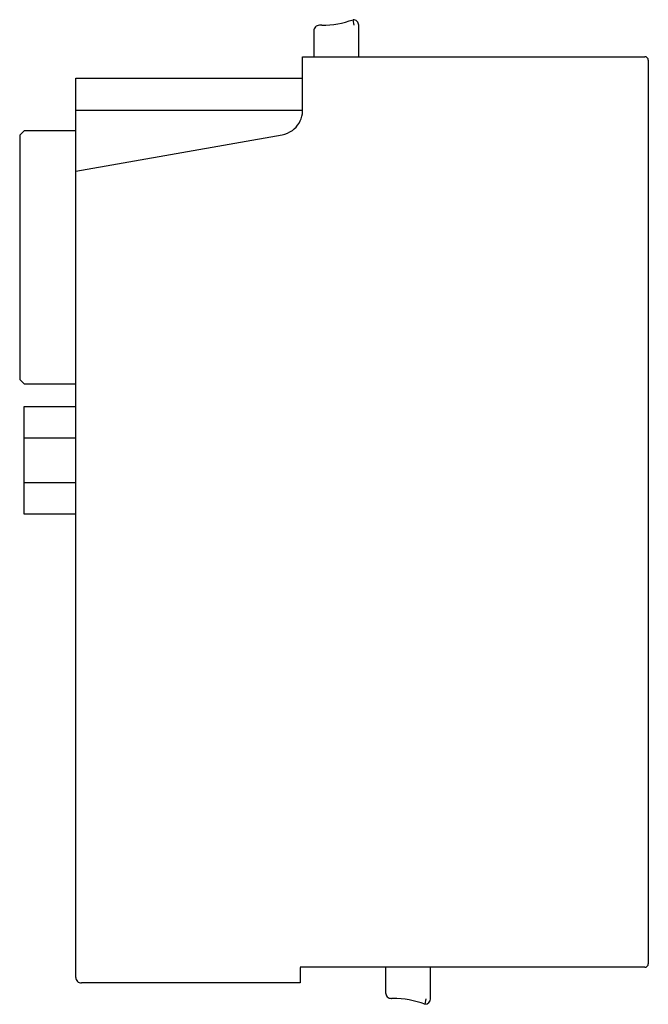
# Model space of a CAD drawing. Extents: x 0.2 to 56.2, y -0.2 to 87.6.
import ezdxf

# ---------------------------------------------------------------- set-up
doc = ezdxf.new("R2010")
doc.units = 0
doc.layers.add('DEFAULT_255_2_778', color=255, linetype='CONTINUOUS')

msp = doc.modelspace()

# ---------------------------------------------------------------- linework, layer by layer
at = {"layer": 'DEFAULT_255_2_778'}
for p, q in [((27.094, 87.147), (26.878, 87.147)), ((29.966, 87.147), (29.878, 87.647)), ((30.378, 84.347), (30.378, 87.147)), ((26.378, 86.647), (26.378, 84.347)), ((25.378, 79.555), (25.378, 84.347)), ((25.378, 84.347), (55.878, 84.347)), ((56.178, 84.047), (56.178, 3.447)), ((5.178, 82.447), (25.378, 82.447)), ((5.178, 82.408), (5.189, 82.43)), ((5.178, 2.247), (5.178, 82.408)), ((5.189, 82.43), (5.201, 82.443)), ((5.201, 82.443), (5.212, 82.447)), ((25.378, 79.547), (5.178, 79.547)), ((0.578, 77.747), (0.178, 77.347)), ((0.178, 77.347), (0.178, 55.567)), ((5.178, 77.747), (0.578, 77.747)), ((5.178, 74.147), (23.56, 77.388)), ((0.178, 55.567), (0.578, 55.167)), ((0.578, 55.167), (5.178, 55.167)), ((0.578, 43.547), (0.578, 53.147)), ((0.578, 53.147), (5.178, 53.147)), ((5.178, 50.335), (0.578, 50.335)), ((5.178, 46.359), (0.578, 46.359)), ((5.178, 43.547), (0.578, 43.547)), ((55.878, 3.147), (25.178, 3.147)), ((25.178, 3.118), (25.178, 1.747)), ((32.778, 3.147), (32.778, 0.872)), ((36.778, 0.347), (36.778, 3.147)), ((25.178, 1.747), (5.678, 1.747)), ((36.369, 0.347), (36.278, -0.153))]:
    msp.add_line(p, q, dxfattribs=at)
for centre, radius, start, end in [((26.878, 86.647), 0.5, 134.99589, 179.99469), ((26.878, 86.647), 0.5, 89.98929, 134.99248), ((27.094, 95.145), 7.998, 269.99869, 290.36931), ((29.878, 87.147), 0.5, 44.99589, 89.99469), ((29.878, 87.147), 0.5, 359.98878, 45.02065), ((55.878, 84.047), 0.3, 0.025, 89.99411), ((23.177, 79.555), 2.201, 305.87109, 352.12024), ((23.167, 79.555), 2.211, 352.17573, 0.01115), ((23.181, 79.549), 2.194, 279.95534, 305.88561), ((55.878, 3.447), 0.3, 270.00586, 359.97505), ((5.678, 2.247), 0.5, 179.99965, 270.00035), ((33.278, 0.872), 0.5, 180.00248, 225.51531), ((33.278, 0.872), 0.5, 225.52439, 269.96936), ((33.278, 0.871), 0.499, 270.00045, 271.02592), ((33.425, -7.62), 7.994, 89.99995, 90.99271), ((33.425, -7.628), 8.001, 69.10658, 89.99649), ((36.278, 0.347), 0.5, 270.00865, 0.00282)]:
    msp.add_arc(centre, radius, start, end, dxfattribs=at)

doc.saveas('drawing.dxf')
